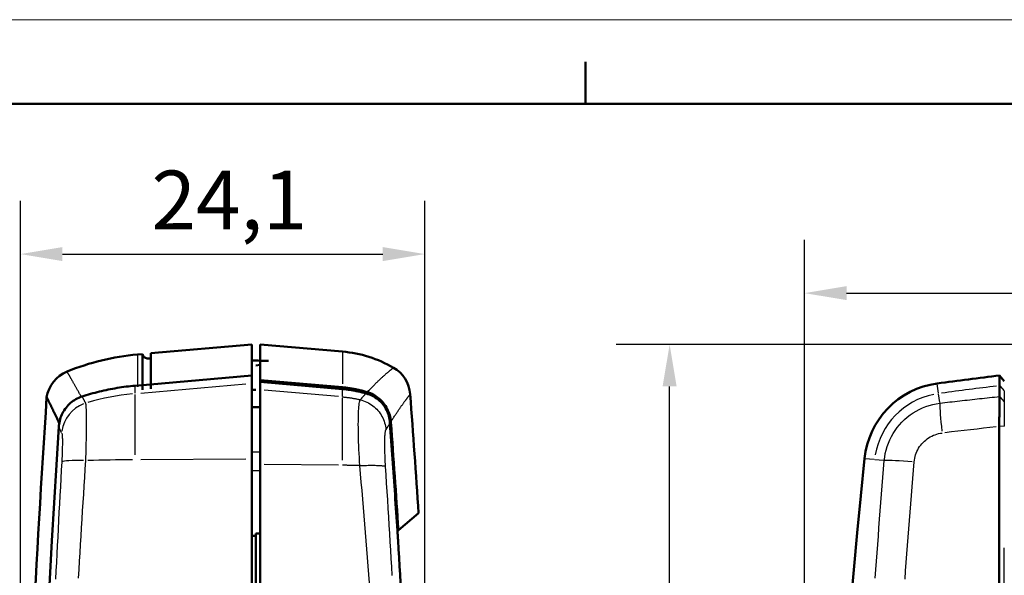
# Model space of a CAD drawing. Units: millimetres. Extents: x 0 to 594, y 0 to 420.
# Drawn here: x 140 to 199, y 387 to 420 of the extents above; entities that cross this region are included whole.
import ezdxf

# ---------------------------------------------------------------- set-up
doc = ezdxf.new("R2010")
doc.units = ezdxf.units.MM
doc.layers.get('0').update_dxf_attribs({"lineweight": 25})
for name, color, linetype, lineweight in [('Geometria schizzo(ISO)', 7, 'Continuous', 50), ('Quote(ISO)', 7, 'Continuous', 25), ('Spigoli tangenti visibili(ISO)', 251, 'Continuous', 30), ('Spigoli visibili(ISO)', 7, 'Continuous', 50)]:
    doc.layers.add(name, color=color, linetype=linetype, lineweight=lineweight)
doc.styles.add('DEFAULT-ISO~0', font='ARIAL.TTF')
doc.dimstyles.new('DEFAULT-ISO-Metodo 1b', dxfattribs={"dimtxt": 3.5, "dimasz": 2.5, "dimexe": 3.175, "dimexo": 0, "dimgap": 0.762, "dimtad": 1, "dimtoh": 1, "dimrnd": 1e-08, "dimtxsty": 'DEFAULT-ISO~0', "dimcen": 0.09, "dimdle": 10, "dimclrd": 2, "dimclre": 2, "dimclrt": 6, "dimazin": 2, "dimtfac": 0.714286, "dimtmove": 0, "dimatfit": 3, "dimfxl": 1, "dimtolj": 1, "dimlwd": 25, "dimlwe": 25, "dimarcsym": 0})

# ---------------------------------------------------------------- blocks, each defined once
blk = doc.blocks.new('Bordi A2')
at = {"layer": 'Geometria schizzo(ISO)', "color": 4, "lineweight": 18, "true_color": 0x00ffff}
blk.add_line((0, 420), (594, 420), dxfattribs=at)
at = {"layer": 'Geometria schizzo(ISO)'}
for p, q in [((174, 415), (174, 417.5)), ((5, 415), (589, 415))]:
    blk.add_line(p, q, dxfattribs=at)
blk = doc.blocks.new('*D19')
at = {"layer": 'Defpoints', "color": 0, "linetype": 'Continuous'}
for p in [(164.451, 406.051), (164.451, 354.051), (140.397, 323.179)]:
    blk.add_point(p, dxfattribs=at)
at = {"layer": 'Quote(ISO)', "color": 2, "linetype": 'Continuous', "lineweight": 25}
for p, q in [((140.397, 323.179), (140.397, 409.226)), ((164.451, 354.051), (164.451, 409.226)), ((142.897, 406.051), (161.951, 406.051))]:
    blk.add_line(p, q, dxfattribs=at)
at = {"layer": 'Quote(ISO)', "color": 2, "linetype": 'Continuous'}
for points in [[(142.897, 406.467), (142.897, 405.634), (140.397, 406.051)], [(161.951, 406.467), (161.951, 405.634), (164.451, 406.051)]]:
    blk.add_solid(points, dxfattribs=at)
at = {"layer": 'Quote(ISO)', "color": 6, "linetype": 'Continuous', "lineweight": 25, "insert": (148.186, 411.019), "char_height": 3.5, "attachment_point": 1, "style": 'DEFAULT-ISO~0'}
blk.add_mtext('\\A1;24,1', dxfattribs=at)
blk = doc.blocks.new('*D20')
at = {"layer": 'Defpoints', "color": 0, "linetype": 'Continuous'}
for p in [(283.522, 403.728), (187.042, 323.179), (283.522, 323.179)]:
    blk.add_point(p, dxfattribs=at)
at = {"layer": 'Quote(ISO)', "color": 2, "linetype": 'Continuous', "lineweight": 25}
for p, q in [((187.042, 323.179), (187.042, 406.903)), ((283.522, 323.179), (283.522, 406.903)), ((189.542, 403.728), (281.022, 403.728))]:
    blk.add_line(p, q, dxfattribs=at)
at = {"layer": 'Quote(ISO)', "color": 2, "linetype": 'Continuous'}
for points in [[(189.542, 404.145), (189.542, 403.312), (187.042, 403.728)], [(281.022, 404.145), (281.022, 403.312), (283.522, 403.728)]]:
    blk.add_solid(points, dxfattribs=at)
at = {"layer": 'Quote(ISO)', "color": 6, "linetype": 'Continuous', "lineweight": 25, "insert": (232.776, 408.065), "char_height": 3.5, "attachment_point": 1, "style": 'DEFAULT-ISO~0'}
blk.add_mtext('\\A1;96', dxfattribs=at)
blk = doc.blocks.new('*D33')
at = {"layer": 'Defpoints', "color": 0, "linetype": 'Continuous'}
for p in [(179.013, 400.679), (235.282, 400.679), (235.282, 245.679)]:
    blk.add_point(p, dxfattribs=at)
at = {"layer": 'Quote(ISO)', "color": 2, "linetype": 'Continuous', "lineweight": 25}
for p, q in [((235.282, 400.679), (175.838, 400.679)), ((179.013, 248.179), (179.013, 398.179)), ((235.282, 245.679), (175.838, 245.679))]:
    blk.add_line(p, q, dxfattribs=at)
at = {"layer": 'Quote(ISO)', "color": 2, "linetype": 'Continuous'}
for points in [[(178.596, 398.179), (179.429, 398.179), (179.013, 400.679)], [(178.596, 248.179), (179.429, 248.179), (179.013, 245.679)]]:
    blk.add_solid(points, dxfattribs=at)
at = {"layer": 'Quote(ISO)', "color": 6, "linetype": 'Continuous', "lineweight": 25, "insert": (174.677, 319.464), "char_height": 3.5, "attachment_point": 1, "rotation": 90, "style": 'DEFAULT-ISO~0'}
blk.add_mtext('\\A1;155', dxfattribs=at)

msp = doc.modelspace()

# ---------------------------------------------------------------- linework, layer by layer
at = {"layer": 'Spigoli tangenti visibili(ISO)'}
for p, q in [((147.3508, 400.0696), (147.3508, 398.1537)), ((159.5508, 400.2446), (159.5508, 398.3298)), ((147.563, 397.7825), (153.8041, 398.3236)), ((195.0076, 397.7825), (194.9345, 398.3236)), ((147.2163, 397.7769), (147.2163, 398.1979)), ((147.2163, 394.1103), (147.2163, 397.7032)), ((159.3057, 397.5761), (154.8957, 397.9584)), ((159.5458, 398.0286), (159.5537, 398.1174)), ((159.5507, 397.5793), (159.5507, 398.0008)), ((160.9775, 397.7567), (161.0022, 397.8393)), ((195.0827, 397.2264), (195.0135, 397.7386)), ((198.6558, 398.2041), (198.9071, 397.9057)), ((198.9211, 397.8891), (198.9211, 397.2523)), ((144.2077, 397.1638), (144.2077, 397.1638)), ((159.5507, 393.7866), (159.5507, 397.5039)), ((198.6538, 397.5549), (198.907, 397.2682)), ((198.9211, 397.2523), (198.9211, 395.8188)), ((144.2835, 397.0648), (144.2833, 397.0647)), ((162.3736, 396.0391), (162.4286, 396.0431)), ((198.6308, 395.8406), (198.9058, 395.82)), ((154.6257, 394.2691), (154.1758, 394.2691)), ((147.563, 393.8209), (153.8041, 393.8758)), ((191.1769, 393.8209), (190.6336, 393.8758)), ((191.7359, 393.7645), (191.2209, 393.8165)), ((154.6257, 393.1508), (154.1758, 393.1508)), ((159.3057, 393.4862), (154.8957, 393.525)), ((162.8219, 389.602), (162.8564, 389.6043)), ((198.9211, 257.7941), (198.9211, 388.563))]:
    msp.add_line(p, q, dxfattribs=at)
at = {"layer": 'Spigoli tangenti visibili(ISO)', "flags": 128}
for points in [[(144.0149, 397.5606), (143.9891, 397.607), (143.9637, 397.6527), (143.9386, 397.6976), (143.9139, 397.7418), (143.8896, 397.7852), (143.8657, 397.8279), (143.8423, 397.8697), (143.8193, 397.9109), (143.7968, 397.9513), (143.7747, 397.991), (143.7529, 398.0299), (143.7316, 398.0681), (143.7107, 398.1055), (143.6902, 398.1422), (143.67, 398.1782), (143.6503, 398.2134), (143.631, 398.2478), (143.612, 398.2816), (143.5935, 398.3145), (143.5754, 398.3468), (143.5576, 398.3783), (143.5403, 398.4091), (143.5233, 398.4391), (143.5068, 398.4685), (143.4906, 398.4971), (143.4748, 398.5249), (143.4595, 398.5521), (143.4445, 398.5785), (143.4299, 398.6042), (143.4158, 398.6292), (143.402, 398.6534), (143.3886, 398.677), (143.3756, 398.6998), (143.3631, 398.7219), (143.3509, 398.7433), (143.3391, 398.764), (143.3277, 398.7839), (143.3167, 398.8032), (143.3061, 398.8217), (143.2959, 398.8396), (143.2861, 398.8567), (143.2767, 398.8731), (143.2677, 398.8888), (143.2591, 398.9038), (143.2509, 398.9181), (143.2431, 398.9317), (143.2357, 398.9446), (143.2287, 398.9568), (143.2221, 398.9683), (143.2159, 398.9791), (143.21, 398.9892), (143.2046, 398.9986), (143.1996, 399.0073), (143.195, 399.0153), (143.1908, 399.0226), (143.187, 399.0292), (143.1836, 399.0351), (143.1805, 399.0403), (143.1779, 399.0448), (143.1757, 399.0487), (143.1739, 399.0518), (143.1725, 399.0542), (143.1715, 399.0559), (143.1709, 399.057), (143.1707, 399.0573)], [(161.0206, 397.8387), (161.0641, 397.8849), (161.1072, 397.9301), (161.1498, 397.9744), (161.1916, 398.0177), (161.2328, 398.06), (161.2733, 398.1014), (161.3133, 398.142), (161.3526, 398.1818), (161.3913, 398.2207), (161.4294, 398.2588), (161.4669, 398.296), (161.5038, 398.3323), (161.5401, 398.3679), (161.5757, 398.4026), (161.6107, 398.4365), (161.6451, 398.4697), (161.6789, 398.502), (161.712, 398.5336), (161.7446, 398.5644), (161.7765, 398.5944), (161.8078, 398.6237), (161.8385, 398.6522), (161.8686, 398.6801), (161.898, 398.7071), (161.9269, 398.7335), (161.9551, 398.7592), (161.9827, 398.7841), (162.0097, 398.8084), (162.0361, 398.832), (162.0618, 398.8549), (162.087, 398.8771), (162.1115, 398.8987), (162.1355, 398.9196), (162.1588, 398.9399), (162.1815, 398.9595), (162.2035, 398.9785), (162.225, 398.9969), (162.2459, 399.0146), (162.2661, 399.0318), (162.2857, 399.0483), (162.3048, 399.0642), (162.3232, 399.0796), (162.341, 399.0943), (162.3582, 399.1085), (162.3747, 399.1221), (162.3907, 399.1351), (162.406, 399.1476), (162.4208, 399.1595), (162.4349, 399.1708), (162.4484, 399.1816), (162.4613, 399.1919), (162.4735, 399.2016), (162.4852, 399.2108), (162.4962, 399.2194), (162.5067, 399.2276), (162.5165, 399.2352), (162.5256, 399.2423), (162.5342, 399.2489), (162.5421, 399.2549), (162.5494, 399.2605), (162.5561, 399.2656), (162.5622, 399.2702), (162.5676, 399.2743), (162.5724, 399.2779), (162.5766, 399.281), (162.5801, 399.2836), (162.583, 399.2857), (162.5853, 399.2874), (162.5869, 399.2886), (162.5878, 399.2893), (162.5882, 399.2895)], [(160.9478, 397.7606), (160.9344, 397.746), (160.9209, 397.7313), (160.9074, 397.7164), (160.8938, 397.7015), (160.8802, 397.6866), (160.8665, 397.6715), (160.8527, 397.6563), (160.8388, 397.6411), (160.8249, 397.6258), (160.811, 397.6104), (160.797, 397.5948), (160.783, 397.5792), (160.7689, 397.5635), (160.7548, 397.5477), (160.7406, 397.5319), (160.7263, 397.5159), (160.712, 397.4998), (160.6977, 397.4837), (160.6833, 397.4674), (160.6688, 397.4511), (160.6543, 397.4346), (160.6397, 397.4181), (160.6251, 397.4015), (160.6105, 397.3847)], [(162.4295, 396.0733), (162.4613, 396.1224), (162.4927, 396.1707), (162.5237, 396.2182), (162.5542, 396.265), (162.5843, 396.311), (162.614, 396.3561), (162.6432, 396.4006), (162.6719, 396.4442), (162.7002, 396.487), (162.7281, 396.529), (162.7555, 396.5703), (162.7825, 396.6107), (162.8091, 396.6503), (162.8352, 396.6892), (162.8609, 396.7272), (162.8861, 396.7643), (162.9109, 396.8007), (162.9352, 396.8362), (162.9592, 396.8709), (162.9826, 396.9048), (163.0057, 396.9378), (163.0282, 396.97), (163.0504, 397.0015), (163.0721, 397.0321), (163.0933, 397.062), (163.1142, 397.0911), (163.1345, 397.1194), (163.1544, 397.147), (163.1739, 397.1738), (163.1929, 397.1999), (163.2115, 397.2253), (163.2296, 397.25), (163.2473, 397.2739), (163.2645, 397.2971), (163.2813, 397.3197), (163.2976, 397.3415), (163.3134, 397.3627), (163.3288, 397.3832), (163.3438, 397.4031), (163.3583, 397.4222), (163.3723, 397.4407), (163.3859, 397.4586), (163.399, 397.4758), (163.4117, 397.4924), (163.4239, 397.5083), (163.4357, 397.5235), (163.447, 397.5382), (163.4578, 397.5522), (163.4682, 397.5656), (163.4781, 397.5783), (163.4876, 397.5905), (163.4966, 397.602), (163.5051, 397.6129), (163.5132, 397.6232), (163.5208, 397.6329), (163.528, 397.642), (163.5347, 397.6505), (163.5409, 397.6585), (163.5467, 397.6658), (163.552, 397.6726), (163.5568, 397.6787), (163.5612, 397.6843), (163.5652, 397.6893), (163.5686, 397.6936), (163.5716, 397.6974), (163.5742, 397.7007), (163.5763, 397.7033), (163.5779, 397.7053), (163.579, 397.7068), (163.5797, 397.7077), (163.58, 397.7079)], [(144.0557, 397.5743), (144.0642, 397.5588), (144.0727, 397.5433), (144.0812, 397.5277), (144.0897, 397.512), (144.0982, 397.4963), (144.1068, 397.4805), (144.1155, 397.4646), (144.1241, 397.4487), (144.1328, 397.4327), (144.1415, 397.4166), (144.1503, 397.4005), (144.1591, 397.3842), (144.1679, 397.3679), (144.1768, 397.3515), (144.1857, 397.335), (144.1947, 397.3184), (144.2037, 397.3018), (144.2127, 397.2851), (144.2218, 397.2683), (144.2309, 397.2515), (144.24, 397.2345), (144.2492, 397.2176), (144.2583, 397.2005), (144.2675, 397.1834)], [(144.2675, 397.1834), (144.2739, 397.1509), (144.2798, 397.1062), (144.2853, 397.05), (144.2902, 396.9822), (144.2946, 396.903), (144.2984, 396.8127), (144.3017, 396.7115), (144.3043, 396.5997), (144.3064, 396.4777), (144.3078, 396.346), (144.3086, 396.205), (144.3089, 396.055), (144.3085, 395.8966), (144.3074, 395.7303), (144.3058, 395.5566), (144.3036, 395.376), (144.3007, 395.1892), (144.2973, 394.9968), (144.2932, 394.7995), (144.2886, 394.5978), (144.2835, 394.3924), (144.2778, 394.1839), (144.2716, 393.9728), (144.265, 393.7601)], [(159.5507, 397.5548), (159.5952, 397.5508), (159.6398, 397.5465), (159.6844, 397.542), (159.7289, 397.5372), (159.7733, 397.5321), (159.8178, 397.5268), (159.8622, 397.5211), (159.9066, 397.5153), (159.9509, 397.5091), (159.9952, 397.5027), (160.0395, 397.496), (160.0837, 397.489), (160.1279, 397.4818), (160.172, 397.4743), (160.2161, 397.4665), (160.2601, 397.4585), (160.3041, 397.4502), (160.348, 397.4417), (160.3919, 397.4328), (160.4357, 397.4237), (160.4795, 397.4144), (160.5232, 397.4048), (160.5669, 397.3949), (160.6105, 397.3847)], [(160.5855, 393.4674), (160.5703, 393.7113), (160.5564, 393.9535), (160.5438, 394.193), (160.5326, 394.4289), (160.5228, 394.6605), (160.5144, 394.8871), (160.5075, 395.108), (160.5021, 395.3223), (160.4981, 395.5295), (160.4956, 395.7287), (160.4946, 395.9194), (160.4951, 396.101), (160.4971, 396.2728), (160.5006, 396.4343), (160.5055, 396.5849), (160.5119, 396.7242), (160.5197, 396.8517), (160.5288, 396.967), (160.5393, 397.0698), (160.5511, 397.1596), (160.5642, 397.2362), (160.5784, 397.2994), (160.5939, 397.349), (160.6105, 397.3847)], [(160.6105, 397.3847), (160.7112, 397.3572), (160.8104, 397.3244), (160.9079, 397.2865), (161.0033, 397.2435), (161.0964, 397.1957), (161.1868, 397.1432), (161.2744, 397.086), (161.3589, 397.0244), (161.4401, 396.9584), (161.5178, 396.8884), (161.5917, 396.8145), (161.6617, 396.7368), (161.7275, 396.6556), (161.789, 396.5712), (161.846, 396.4837), (161.8983, 396.3934), (161.9459, 396.3006), (161.9885, 396.2054), (162.0261, 396.1082), (162.0586, 396.0092), (162.0858, 395.9086), (162.1078, 395.8069), (162.1243, 395.7042), (162.1355, 395.6009)], [(191.7791, 393.7601), (191.8045, 393.9728), (191.842, 394.1838), (191.8911, 394.3923), (191.9521, 394.5977), (192.0245, 394.7993), (192.1081, 394.9966), (192.2029, 395.1889), (192.3084, 395.3758), (192.4243, 395.5564), (192.5503, 395.7301), (192.6858, 395.8964), (192.8305, 396.0548), (192.9839, 396.2048), (193.1455, 396.3459), (193.3149, 396.4776), (193.4914, 396.5995), (193.6746, 396.7113), (193.8636, 396.8126), (194.058, 396.9029), (194.2571, 396.982), (194.4604, 397.05), (194.6671, 397.1066), (194.8769, 397.1497), (195.0885, 397.1834)], [(195.0885, 397.1834), (195.2364, 397.2005), (195.3842, 397.2176), (195.5321, 397.2345), (195.68, 397.2515), (195.8279, 397.2683), (195.9758, 397.2851), (196.1237, 397.3018), (196.2716, 397.3185), (196.4195, 397.335), (196.5675, 397.3515), (196.7154, 397.3679), (196.8634, 397.3843), (197.0113, 397.4005), (197.1593, 397.4167), (197.3073, 397.4327), (197.4553, 397.4487), (197.6033, 397.4647), (197.7514, 397.4805), (197.8994, 397.4963), (198.0474, 397.512), (198.1955, 397.5277), (198.3436, 397.5433), (198.4916, 397.5588), (198.6397, 397.5743)], [(162.3749, 395.9874), (162.3654, 395.9723), (162.3558, 395.957), (162.3461, 395.9417), (162.3365, 395.9263), (162.3268, 395.9108), (162.317, 395.8952), (162.3072, 395.8796), (162.2974, 395.8638), (162.2876, 395.848), (162.2777, 395.8321), (162.2678, 395.8161), (162.2578, 395.8001), (162.2478, 395.7839), (162.2378, 395.7677), (162.2277, 395.7514), (162.2176, 395.735), (162.2075, 395.7185), (162.1973, 395.702), (162.1871, 395.6853), (162.1768, 395.6686), (162.1665, 395.6518), (162.1562, 395.6349), (162.1459, 395.618), (162.1355, 395.6009)], [(142.8541, 395.4042), (142.8597, 395.3885), (142.8648, 395.3668), (142.8695, 395.3392), (142.8737, 395.3057), (142.8775, 395.2664), (142.8808, 395.2214), (142.8836, 395.171), (142.8859, 395.1152), (142.8876, 395.0542), (142.8889, 394.9883), (142.8896, 394.9176), (142.8898, 394.8424), (142.8894, 394.7629), (142.8886, 394.6795), (142.8872, 394.5922), (142.8853, 394.5016), (142.8828, 394.4077), (142.8799, 394.311), (142.8764, 394.2117), (142.8725, 394.1102), (142.8681, 394.007), (142.8632, 393.9026), (142.8579, 393.7967), (142.8521, 393.6893)], [(162.117, 393.4116), (162.1087, 393.5481), (162.1011, 393.6836), (162.0943, 393.8176), (162.0882, 393.9496), (162.0829, 394.0791), (162.0784, 394.2059), (162.0747, 394.3294), (162.0718, 394.4493), (162.0698, 394.5651), (162.0686, 394.6764), (162.0682, 394.783), (162.0687, 394.8845), (162.07, 394.9804), (162.0721, 395.0706), (162.075, 395.1547), (162.0788, 395.2325), (162.0833, 395.3037), (162.0886, 395.368), (162.0947, 395.4253), (162.1015, 395.4754), (162.109, 395.5182), (162.1172, 395.5534), (162.126, 395.581), (162.1355, 395.6009)], [(193.563, 393.6893), (193.5751, 393.7967), (193.5932, 393.9026), (193.6173, 394.007), (193.6475, 394.1102), (193.6835, 394.2117), (193.7252, 394.311), (193.7726, 394.4077), (193.8253, 394.5016), (193.8834, 394.5922), (193.9465, 394.6795), (194.0146, 394.7629), (194.0873, 394.8424), (194.1644, 394.9176), (194.2456, 394.9883), (194.3308, 395.0542), (194.4195, 395.1152), (194.5116, 395.171), (194.6067, 395.2214), (194.7047, 395.2664), (194.8049, 395.3057), (194.907, 395.3392), (195.0106, 395.3668), (195.1158, 395.3885), (195.2228, 395.4042)], [(142.8521, 393.6893), (142.8244, 393.1909), (142.7969, 392.6925), (142.7695, 392.194), (142.7424, 391.6955), (142.7155, 391.197), (142.6888, 390.6984), (142.6622, 390.1998), (142.6359, 389.7011), (142.6098, 389.2024), (142.5838, 388.7037), (142.5581, 388.205), (142.5325, 387.7062), (142.5071, 387.2073), (142.482, 386.7085)], [(144.265, 393.7601), (144.2328, 393.2614), (144.2007, 392.7626), (144.1687, 392.2638), (144.137, 391.7649), (144.1056, 391.266), (144.0744, 390.767), (144.0435, 390.268), (144.0128, 389.7689), (143.9823, 389.2698), (143.9521, 388.7707), (143.9221, 388.2715), (143.8923, 387.7723), (143.8628, 387.2731), (143.8334, 386.7738)], [(191.2485, 386.7738), (191.2839, 387.2731), (191.3198, 387.7724), (191.356, 388.2716), (191.3925, 388.7708), (191.4295, 389.2699), (191.4668, 389.769), (191.5046, 390.268), (191.5427, 390.767), (191.5812, 391.266), (191.62, 391.7649), (191.6593, 392.2637), (191.6989, 392.7626), (191.7388, 393.2614), (191.7791, 393.7601)], [(193.0164, 386.7085), (193.0533, 387.2074), (193.0905, 387.7062), (193.1281, 388.205), (193.166, 388.7037), (193.2042, 389.2025), (193.2429, 389.7011), (193.2819, 390.1998), (193.3214, 390.6984), (193.3611, 391.1969), (193.4012, 391.6955), (193.4414, 392.1939), (193.4818, 392.6924), (193.5224, 393.1909), (193.563, 393.6893)], [(160.5855, 393.4674), (160.543, 393.4684), (160.5003, 393.4693), (160.4576, 393.4703), (160.4149, 393.4712), (160.3721, 393.4721), (160.3292, 393.4729), (160.2863, 393.4738), (160.2433, 393.4746), (160.2003, 393.4754), (160.1573, 393.4761), (160.1142, 393.4769), (160.0711, 393.4776), (160.0279, 393.4783), (159.9847, 393.4789), (159.9414, 393.4795), (159.8981, 393.4801), (159.8548, 393.4807), (159.8114, 393.4813), (159.768, 393.4818), (159.7246, 393.4823), (159.6812, 393.4828), (159.6377, 393.4832), (159.5942, 393.4836), (159.5507, 393.484)], [(160.5855, 393.4674), (160.686, 393.4714), (160.785, 393.4749), (160.8823, 393.4778), (160.9776, 393.4802), (161.0706, 393.482), (161.1609, 393.4832), (161.2485, 393.4839), (161.333, 393.484), (161.4143, 393.4835), (161.4921, 393.4824), (161.5662, 393.4808), (161.6364, 393.4786), (161.7024, 393.4758), (161.7643, 393.4725), (161.8216, 393.4687), (161.8744, 393.4643), (161.9225, 393.4593), (161.9657, 393.4539), (162.0039, 393.448), (162.037, 393.4416), (162.0649, 393.4347), (162.0876, 393.4274), (162.105, 393.4197), (162.117, 393.4116)], [(161.1643, 386.4923), (161.125, 386.991), (161.0853, 387.4895), (161.0453, 387.988), (161.005, 388.4865), (160.9644, 388.9849), (160.9235, 389.4832), (160.8823, 389.9815), (160.8408, 390.4797), (160.7991, 390.9778), (160.757, 391.4758), (160.7146, 391.9738), (160.6718, 392.4718), (160.6288, 392.9696), (160.5855, 393.4674)], [(162.5076, 386.9353), (162.4788, 387.4338), (162.4498, 387.9322), (162.4206, 388.4306), (162.3912, 388.929), (162.3615, 389.4272), (162.3317, 389.9255), (162.3016, 390.4236), (162.2714, 390.9218), (162.2409, 391.4198), (162.2102, 391.9179), (162.1794, 392.4158), (162.1483, 392.9137), (162.117, 393.4116)]]:
    msp.add_lwpolyline(points, dxfattribs=at)
at = {"layer": 'Spigoli tangenti visibili(ISO)'}
for centre, radius, start, end in [((195.603, 393.3739), 4.4183, 101.518318, 170.405112), ((235.2818, 99.5661), 300.8933, 97.029162, 97.656426)]:
    msp.add_arc(centre, radius, start, end, dxfattribs=at)
for centre, major_axis, ratio, start_param, end_param in [((148.465, 383.6087), (-14.3267, 0), 0.9910036, 4.8101593, 4.9992289), ((144.8564, 395.2789), (-1.8286, -0.8344), 0.9916442, 4.6454523, 5.7289224), ((195.3457, 395.2789), (-0.2362, 1.9961), 0.0535515, 0.3579781, 1.4414503), ((254.1592, 127.7091), (-112.3949, 269.8784), 0.0044262, 6.1546278, 6.1651506), ((232.8721, 127.7082), (292.3291, -3.3654), 0.9231333, 1.699458, 1.7099808), ((144.8543, 393.567), (-2.0069, 0.1118), 0.0834129, 5.0752442, 6.1590005), ((148.465, 392.3836), (-14.3267, 0), 0.1004979, 4.8101684, 4.9994013), ((193.691, 393.567), (-2.003, 0.1679), 0.0554486, 4.8412223, 5.9249788), ((193.6916, 393.5671), (0.7621, -0.0639), 0.0553618, 1.7524434, 1.7524607)]:
    msp.add_ellipse(centre, major_axis=major_axis, ratio=ratio, start_param=start_param, end_param=end_param, dxfattribs=at)
at = {"layer": 'Spigoli visibili(ISO)'}
for p, q in [((148.1508, 400.1536), (154.1508, 400.6786)), ((154.1508, 400.6786), (154.1508, 398.8314)), ((154.6508, 398.5544), (154.6508, 400.6786)), ((159.5508, 400.2499), (154.6508, 400.6786)), ((147.3508, 400.0749), (147.654, 400.1014)), ((147.654, 397.9731), (147.654, 400.1014)), ((148.1508, 398.0257), (148.1508, 400.1536)), ((148.1508, 399.834), (147.9351, 399.8453)), ((154.1508, 399.7162), (154.1522, 399.7162)), ((154.1522, 399.7162), (154.1522, 399.4393)), ((154.6508, 399.4643), (154.4015, 399.4204)), ((154.1508, 399.4396), (154.1522, 399.4393)), ((154.1508, 398.8314), (147.219, 398.2204)), ((154.1508, 398.8314), (154.1508, 398.3537)), ((154.1508, 398.3537), (154.1508, 393.8789)), ((154.6507, 397.9797), (154.6507, 398.455)), ((154.6507, 398.455), (159.5507, 398.0232)), ((154.6508, 398.5544), (159.5508, 398.1226)), ((154.6508, 398.455), (154.6508, 398.5544)), ((198.6417, 398.8314), (198.6418, 398.2204)), ((198.9211, 398.4971), (198.6417, 398.8314)), ((154.6507, 393.5271), (154.6507, 397.9797)), ((198.6397, 397.5743), (198.6418, 398.2202)), ((198.6149, 395.7865), (198.6149, 250.5706)), ((154.1508, 393.8789), (154.1508, 252.4783)), ((154.6507, 252.83), (154.6507, 393.5271)), ((164.0823, 390.6315), (162.8795, 389.6222)), ((162.8219, 389.5739), (162.8583, 389.6044)), ((162.8795, 389.6222), (162.8583, 389.6044)), ((154.4008, 389.2786), (154.1508, 389.2786)), ((154.4008, 381.9286), (154.4008, 389.4286)), ((154.4008, 389.4286), (154.6507, 389.4286)), ((162.86, 389.0007), (162.8598, 389.0007))]:
    msp.add_line(p, q, dxfattribs=at)
at = {"layer": 'Spigoli visibili(ISO)', "flags": 128}
for points in [[(141.9552, 397.53), (142.0124, 397.7777), (142.1005, 398.0168), (142.2178, 398.2418), (142.3633, 398.4509), (142.5338, 398.6397), (142.7267, 398.8049), (142.9397, 398.9449), (143.1677, 399.0563)], [(162.5883, 399.2897), (162.7902, 399.1555), (162.975, 398.9976), (163.1387, 398.8191), (163.2798, 398.6215), (163.3962, 398.4083), (163.4855, 398.1832), (163.5471, 397.9482), (163.58, 397.7079)], [(147.219, 398.2204), (147.0847, 398.208), (146.9506, 398.1943), (146.8166, 398.1793), (146.6827, 398.163), (146.549, 398.1454), (146.4156, 398.1266), (146.2823, 398.1066), (146.1492, 398.0852), (146.0163, 398.0626), (145.8836, 398.0388), (145.7512, 398.0137), (145.6191, 397.9873), (145.4871, 397.9597), (145.3555, 397.9309), (145.2241, 397.9008), (145.093, 397.8695), (144.9622, 397.8369), (144.8317, 397.8031), (144.7016, 397.768), (144.5717, 397.7317), (144.4422, 397.6942), (144.313, 397.6555), (144.1842, 397.6155), (144.0558, 397.5743)], [(160.9478, 397.7606), (160.8908, 397.777), (160.8337, 397.7928), (160.7765, 397.8083), (160.7191, 397.8232), (160.6616, 397.8377), (160.6039, 397.8518), (160.5461, 397.8653), (160.4883, 397.8784), (160.4302, 397.891), (160.3721, 397.9032), (160.3139, 397.9149), (160.2555, 397.9261), (160.1971, 397.9368), (160.1387, 397.9471), (160.0801, 397.9568), (160.0215, 397.9661), (159.9628, 397.9749), (159.9041, 397.9833), (159.8453, 397.9911), (159.7865, 397.9985), (159.7276, 398.0054), (159.6687, 398.0118), (159.6097, 398.0177), (159.5507, 398.0232)], [(159.5541, 398.1223), (159.6155, 398.1166), (159.6768, 398.1104), (159.738, 398.1037), (159.7992, 398.0964), (159.8603, 398.0887), (159.9213, 398.0804), (159.9823, 398.0716), (160.0432, 398.0623), (160.104, 398.0524), (160.1647, 398.0421), (160.2253, 398.0312), (160.2859, 398.0199), (160.3463, 398.008), (160.4066, 397.9956), (160.4669, 397.9827), (160.527, 397.9693), (160.587, 397.9554), (160.6469, 397.941), (160.7066, 397.926), (160.7663, 397.9106), (160.8258, 397.8947), (160.8852, 397.8782), (160.9444, 397.8613), (161.0035, 397.8438)], [(160.9478, 397.7606), (160.949, 397.7603), (160.9502, 397.7599), (160.9513, 397.7596), (160.9525, 397.7592), (160.9537, 397.7589), (160.9548, 397.7585), (160.956, 397.7582), (160.9571, 397.7578), (160.9583, 397.7575), (160.9595, 397.7571), (160.9606, 397.7568), (160.9618, 397.7564), (160.963, 397.7561), (160.9641, 397.7557), (160.9653, 397.7554), (160.9665, 397.7551), (160.9676, 397.7547), (160.9688, 397.7544), (160.97, 397.754), (160.9711, 397.7537), (160.9723, 397.7533), (160.9734, 397.7529), (160.9746, 397.7526), (160.9758, 397.7522)], [(160.9758, 397.7522), (161.0624, 397.7242), (161.158, 397.69), (161.2536, 397.6517), (161.3405, 397.6117), (161.4222, 397.5685), (161.5033, 397.5198), (161.5857, 397.4635), (161.6712, 397.3979), (161.7523, 397.3287), (161.8239, 397.2605), (161.8885, 397.1916), (161.9488, 397.1203), (162.007, 397.0448), (162.0626, 396.9646), (162.1152, 396.8797), (162.1644, 396.7896), (162.2096, 396.6954), (162.2481, 396.6027), (162.2802, 396.512), (162.3065, 396.4228), (162.328, 396.333), (162.3463, 396.2321), (162.3608, 396.1294), (162.3706, 396.0389)], [(161.0205, 397.8388), (161.1161, 397.8072), (161.2098, 397.7709), (161.3013, 397.73), (161.3906, 397.6846), (161.4774, 397.6347), (161.5617, 397.5806), (161.643, 397.5224), (161.7209, 397.4604), (161.7956, 397.3946), (161.8669, 397.3251), (161.9349, 397.2519), (161.9994, 397.1749), (162.0599, 397.0949), (162.1161, 397.0124), (162.1679, 396.9275), (162.2154, 396.8401), (162.2584, 396.7502), (162.2972, 396.6579), (162.3313, 396.5636), (162.3607, 396.4679), (162.3852, 396.3709), (162.4049, 396.2727), (162.4197, 396.1735), (162.4295, 396.0733)], [(142.7008, 395.9856), (142.6785, 396.0334), (142.6566, 396.0805), (142.635, 396.1267), (142.6137, 396.1722), (142.5927, 396.2169), (142.5721, 396.2609), (142.5518, 396.304), (142.5319, 396.3464), (142.5123, 396.388), (142.493, 396.4289), (142.4741, 396.4689), (142.4555, 396.5082), (142.4372, 396.5468), (142.4193, 396.5846), (142.4017, 396.6216), (142.3845, 396.6578), (142.3675, 396.6933), (142.351, 396.7281), (142.3347, 396.7621), (142.3188, 396.7953), (142.3033, 396.8278), (142.288, 396.8595), (142.2732, 396.8905), (142.2586, 396.9207), (142.2444, 396.9502), (142.2305, 396.979), (142.217, 397.007), (142.2038, 397.0343), (142.191, 397.0608), (142.1784, 397.0866), (142.1663, 397.1116), (142.1544, 397.1359), (142.1429, 397.1595), (142.1318, 397.1824), (142.121, 397.2045), (142.1105, 397.2259), (142.1004, 397.2465), (142.0906, 397.2665), (142.0811, 397.2857), (142.072, 397.3041), (142.0633, 397.3219), (142.0549, 397.3389), (142.0468, 397.3552), (142.039, 397.3707), (142.0316, 397.3855), (142.0246, 397.3996), (142.0179, 397.413), (142.0115, 397.4257), (142.0054, 397.4376), (141.9998, 397.4488), (141.9944, 397.4593), (141.9894, 397.469), (141.9847, 397.4781), (141.9804, 397.4864), (141.9764, 397.4939), (141.9728, 397.5008), (141.9695, 397.507), (141.9665, 397.5124), (141.9639, 397.5171), (141.9616, 397.5211), (141.9597, 397.5243), (141.9581, 397.5269), (141.9569, 397.5287), (141.956, 397.5298), (141.9554, 397.5302), (141.9552, 397.5299)], [(144.0454, 397.5709), (143.9536, 397.538), (143.8639, 397.5008), (143.7766, 397.4595), (143.6914, 397.4139), (143.6085, 397.3642), (143.5278, 397.3104), (143.4496, 397.2526), (143.3744, 397.1911), (143.3024, 397.1261), (143.2337, 397.0578), (143.1684, 396.9862), (143.1066, 396.9116), (143.0485, 396.834), (142.9942, 396.7535), (142.9437, 396.6704), (142.8973, 396.585), (142.8551, 396.4976), (142.8173, 396.4086), (142.7838, 396.3177), (142.7546, 396.2251), (142.7299, 396.1309), (142.7096, 396.0355), (142.6939, 395.939), (142.6828, 395.8417)], [(198.6155, 395.8417), (198.6176, 395.9387), (198.6196, 396.0344), (198.6215, 396.129), (198.6233, 396.2224), (198.6251, 396.3146), (198.6268, 396.4056), (198.6284, 396.4951), (198.6299, 396.5827), (198.6313, 396.668), (198.6326, 396.7509), (198.6338, 396.8313), (198.6349, 396.9089), (198.6359, 396.9836), (198.6368, 397.0555), (198.6376, 397.1241), (198.6382, 397.1894), (198.6388, 397.251), (198.6393, 397.3086), (198.6396, 397.3624), (198.6398, 397.4124), (198.64, 397.4584), (198.64, 397.5002), (198.6399, 397.5378), (198.6397, 397.5709)], [(162.3706, 396.0389), (162.3707, 396.0367), (162.3709, 396.0346), (162.3711, 396.0325), (162.3713, 396.0303), (162.3715, 396.0282), (162.3717, 396.026), (162.3719, 396.0239), (162.3721, 396.0217), (162.3723, 396.0196), (162.3724, 396.0175), (162.3726, 396.0153), (162.3728, 396.0132), (162.373, 396.011), (162.3732, 396.0089), (162.3734, 396.0067), (162.3735, 396.0046), (162.3737, 396.0024), (162.3739, 396.0003), (162.3741, 395.9982), (162.3742, 395.996), (162.3744, 395.9939), (162.3746, 395.9917), (162.3748, 395.9896), (162.3749, 395.9874)], [(162.3749, 395.9874), (162.3943, 395.7214), (162.4136, 395.4554), (162.4328, 395.1894), (162.4519, 394.9234), (162.471, 394.6574), (162.49, 394.3913), (162.509, 394.1253), (162.5278, 393.8592), (162.5466, 393.5932), (162.5654, 393.3271), (162.584, 393.0611), (162.6026, 392.795), (162.6211, 392.5289), (162.6395, 392.2629), (162.6579, 391.9968), (162.6762, 391.7307), (162.6944, 391.4646), (162.7126, 391.1985), (162.7307, 390.9324), (162.7487, 390.6663), (162.7666, 390.4002), (162.7845, 390.1341), (162.8023, 389.868), (162.82, 389.6019)], [(162.8598, 389.0007), (162.8582, 389.0258), (162.8565, 389.0508), (162.8549, 389.0759), (162.8532, 389.1009), (162.8516, 389.126), (162.8499, 389.151), (162.8483, 389.1761), (162.8466, 389.2011), (162.8449, 389.2262), (162.8433, 389.2512), (162.8416, 389.2763), (162.84, 389.3013), (162.8383, 389.3264), (162.8367, 389.3514), (162.835, 389.3765), (162.8333, 389.4015), (162.8317, 389.4266), (162.83, 389.4516), (162.8283, 389.4767), (162.8267, 389.5017), (162.825, 389.5267), (162.8234, 389.5518), (162.8217, 389.5768), (162.82, 389.6019)], [(162.86, 389.0007), (162.8584, 389.0246), (162.8568, 389.0485), (162.8553, 389.0724), (162.8537, 389.0963), (162.8521, 389.1202), (162.8505, 389.1441), (162.8489, 389.168), (162.8474, 389.1918), (162.8458, 389.2157), (162.8442, 389.2396), (162.8426, 389.2635), (162.841, 389.2874), (162.8395, 389.3113), (162.8379, 389.3352), (162.8363, 389.359), (162.8347, 389.3829), (162.8331, 389.4068), (162.8316, 389.4307), (162.83, 389.4546), (162.8284, 389.4785), (162.8268, 389.5023), (162.8252, 389.5262), (162.8236, 389.5501), (162.822, 389.574)], [(163.013, 386.4821), (162.9828, 386.9856), (162.9524, 387.4892), (162.9217, 387.9929), (162.8908, 388.4967), (162.8596, 389.0007)], [(162.8598, 389.0007), (162.8909, 388.4967), (162.9219, 387.9929), (162.9525, 387.4892), (162.983, 386.9856), (163.0131, 386.4821)]]:
    msp.add_lwpolyline(points, dxfattribs=at)
at = {"layer": 'Spigoli visibili(ISO)'}
for centre, radius, start, end in [((148.5932, 385.8738), 14.2554, 95, 112.357658), ((147.9508, 400.1449), 0.3, 188.33098, 267), ((158.9117, 392.9453), 7.3325, 59.913915, 85), ((195.603, 393.3739), 5.025, 97.691274, 174.232156), ((235.2818, 99.5661), 301.5, 96.980188, 97.691274), ((-836.1441, 323.1786), 1002.4982, 3.8580843, 4.2635104), ((1291.4608, 323.1786), 1151.9077, 176.2991908, 177.7380582), ((-836.1441, 323.1786), 1001.2306, 3.8050558, 4.1734016), ((1297.0509, 323.1786), 1156.6535, 176.40094, 183.59906), ((890.5418, 323.1786), 703.5, 174.2321559, 185.7678441)]:
    msp.add_arc(centre, radius, start, end, dxfattribs=at)
for centre, major_axis, ratio, start_param, end_param in [((-15.3934, 100.6786), (-1712.7102, 0), 0.1754609, 4.612648, 4.613234), ((154.1522, 100.6786), (1686.0179, 0), 0.176327, 1.5706485, 1.5707971), ((158.9155, 390.8784), (7.0289, -2.1114), 0.9907985, 1.5689494, 1.5713596), ((144.5, 396.2089), (-1.6748, -0.5486), 0.8147467, 4.7107144, 4.7169279), ((199.6616, 396.2089), (-0.9873, 1.4599), 0.1804933, 0.2591325, 0.265346), ((154.6508, 100.6786), (1680.1499, 0), 0.176327, 1.5707963, 1.5710939), ((163.6837, 396.1347), (-2.8598, 39.1925), 0.0319447, 1.5700315, 1.5707968), ((143.9283, 395.7077), (-0.1025, -1.6302), 0.7666273, 4.6783762, 4.7122847), ((199.664, 395.7077), (-0.0858, 1.6315), 0.6408258, 1.4549266, 1.4888264)]:
    msp.add_ellipse(centre, major_axis=major_axis, ratio=ratio, start_param=start_param, end_param=end_param, dxfattribs=at)

# ---------------------------------------------------------------- block references
msp.add_blockref('Bordi A2', (0, 0))

# ---------------------------------------------------------------- dimensions: what is measured, and where the dimension line sits
at = {"layer": 'Quote(ISO)', "color": 2, "linetype": 'Continuous', "lineweight": 25, "true_color": 0xffff00}
dim = msp.add_linear_dim(base=(164.4507, 406.0506), p1=(140.3974, 323.1786), p2=(164.4507, 354.0506), dimstyle='DEFAULT-ISO-Metodo 1b', override={"dimtoh": 0, "dimdec": 1, "dimtp": 0, "dimtm": 0, "dimtdec": 2, "dimatfit": 2}, dxfattribs=at)
dim.commit()
dim.dimension.update_dxf_attribs({"geometry": '*D19', "text_midpoint": (152.424, 406.0506), "dimtype": 160})
for base, p1, p2, angle, override, picture, middle in [((283.5223, 403.7285), (187.0418, 323.1786), (283.5223, 323.1786), 180, {"dimtoh": 0, "dimdec": 0, "dimtp": 0, "dimtm": 0, "dimtdec": 2, "dimatfit": 2}, '*D20', (235.2821, 403.7285)), ((179.0127, 400.6786), (235.2823, 245.6786), (235.2823, 400.6786), 90, {"dimtoh": 0, "dimdec": 2, "dimtp": 0, "dimtm": 0, "dimtdec": 2, "dimatfit": 2}, '*D33', (179.0127, 323.1786))]:
    dim = msp.add_linear_dim(base=base, p1=p1, p2=p2, angle=angle, dimstyle='DEFAULT-ISO-Metodo 1b', override=override, dxfattribs=at)
    dim.commit()
    dim.dimension.update_dxf_attribs({"geometry": picture, "text_midpoint": middle, "dimtype": 160})

doc.saveas('drawing.dxf')
